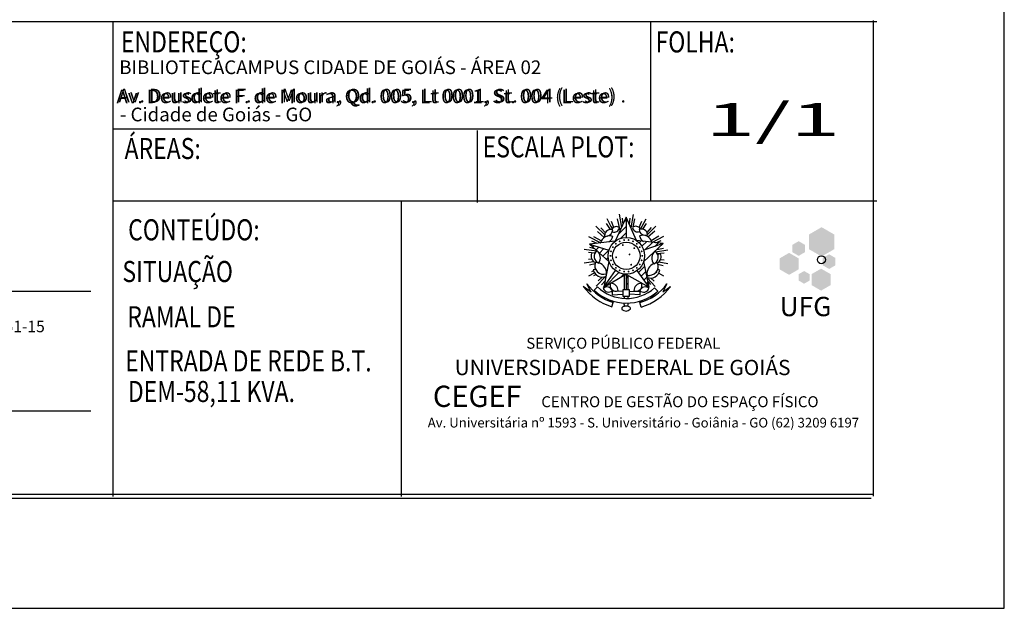
# Model space of a CAD drawing. Units: millimetres. Extents: x 77 to 161, y 1382 to 1512.
# Drawn here: x 124 to 161, y 1382 to 1405 of the extents above; entities that cross this region are included whole.
import ezdxf
from ezdxf.enums import TextEntityAlignment as Align

# ---------------------------------------------------------------- set-up
doc = ezdxf.new("R2010")
doc.units = ezdxf.units.MM
doc.header["$LTSCALE"] = 0.75
doc.layers.get('0').update_dxf_attribs({"linetype": 'CONTINUOUS'})
doc.layers.get('DEFPOINTS').update_dxf_attribs({"linetype": 'CONTINUOUS'})
doc.layers.add('GERAL_CTR25', color=7, linetype='CONTINUOUS')
doc.layers.add('UFG', color=140, linetype='CONTINUOUS')
doc.styles.add('ARIAL', font='arial.ttf', dxfattribs={"height": 0.12})
doc.styles.add('LETRAS', font='isocp.shx', dxfattribs={"height": 0.22})
doc.styles.add('ROMANS', font='romans')
doc.styles.add('STYLE1', font='txt')

msp = doc.modelspace()

# ---------------------------------------------------------------- hatches: boundary and pattern name
at = {"layer": 'UFG'}
h = msp.add_hatch(color=256, dxfattribs=at)
h.paths.add_polyline_path([(154.785, 1396.431), (154.308, 1396.707), (153.831, 1396.431), (153.831, 1395.881), (154.308, 1395.606), (154.785, 1395.881)])
h.paths.add_polyline_path([(154.828, 1395.55), (154.59, 1395.688), (154.351, 1395.55), (154.351, 1395.275), (154.59, 1395.137), (154.828, 1395.275)])
h.paths.add_polyline_path([(154.646, 1394.943), (154.289, 1395.149), (153.931, 1394.943), (153.931, 1394.53), (154.289, 1394.323), (154.646, 1394.53)])
h.paths.add_polyline_path([(153.857, 1394.941), (153.651, 1395.06), (153.444, 1394.941), (153.444, 1394.702), (153.651, 1394.583), (153.857, 1394.702)])
h.paths.add_polyline_path([(153.446, 1395.535), (153.088, 1395.742), (152.731, 1395.535), (152.731, 1395.123), (153.088, 1394.916), (153.446, 1395.123)])
h.paths.add_polyline_path([(153.685, 1396.043), (153.446, 1396.181), (153.208, 1396.043), (153.208, 1395.768), (153.446, 1395.63), (153.685, 1395.768)])

# ---------------------------------------------------------------- linework, layer by layer
at = {"ltscale": 0.5}
for p, q in [((161.171, 1382.387), (161.171, 1501.158)), ((82.378, 1404.44), (155.934, 1404.44)), ((82.829, 1404.44), (156.385, 1404.44)), ((127.699, 1386.587), (127.699, 1404.44)), ((147.897, 1397.702), (147.897, 1404.44)), ((127.699, 1400.405), (147.897, 1400.405)), ((141.385, 1397.637), (141.385, 1400.34)), ((127.699, 1397.702), (156.385, 1397.702)), ((138.53, 1386.587), (138.53, 1397.702)), ((82.191, 1386.531), (156.103, 1386.531)), ((82.26, 1386.531), (156.172, 1386.531)), ((77.192, 1382.387), (161.171, 1382.387))]:
    msp.add_line(p, q, dxfattribs=at)
at = {"ltscale": 5}
msp.add_line((156.244, 1404.473), (156.244, 1386.599), dxfattribs=at)
for p, q in [((146.243, 1397.036), (146.396, 1396.735)), ((146.965, 1397.086), (146.555, 1396.176)), ((146.742, 1396.591), (146.64, 1397.018)), ((146.706, 1397.199), (146.788, 1396.693)), ((146.816, 1397.04), (146.841, 1396.809)), ((146.879, 1396.895), (146.965, 1396.981)), ((146.965, 1397.086), (146.963, 1396.318)), ((147.354, 1396.202), (146.965, 1397.086)), ((147.089, 1396.804), (147.116, 1397.047)), ((147.227, 1397.184), (147.142, 1396.685)), ((147.226, 1396.704), (147.297, 1397.017)), ((147.702, 1397.014), (147.553, 1396.738)), ((145.823, 1396.747), (146.161, 1396.418)), ((146.02, 1396.686), (146.185, 1396.498)), ((146.373, 1396.62), (146.233, 1396.851)), ((146.396, 1396.735), (146.436, 1396.656)), ((146.399, 1396.928), (146.497, 1396.702)), ((146.436, 1396.656), (146.442, 1396.645)), ((146.679, 1396.45), (146.964, 1396.736)), ((147.449, 1396.697), (147.556, 1396.93)), ((147.511, 1396.659), (147.496, 1396.633)), ((147.553, 1396.738), (147.511, 1396.659)), ((147.596, 1396.628), (147.727, 1396.846)), ((147.751, 1396.504), (147.923, 1396.693)), ((148.082, 1396.746), (147.77, 1396.434)), ((147.784, 1396.346), (148.043, 1396.572)), ((145.551, 1396.352), (146.013, 1396.119)), ((145.74, 1396.363), (146.034, 1396.19)), ((145.884, 1396.551), (146.146, 1396.32)), ((146.159, 1396.42), (146.161, 1396.418)), ((146.755, 1396.283), (146.964, 1396.491)), ((148.354, 1396.088), (147.354, 1396.202)), ((147.493, 1396.496), (147.499, 1396.506)), ((147.909, 1396.206), (148.189, 1396.376)), ((148.372, 1396.355), (147.944, 1396.135)), ((148.079, 1396.119), (148.278, 1396.207)), ((145.389, 1395.887), (145.847, 1395.813)), ((145.586, 1395.951), (145.774, 1395.907)), ((146.555, 1396.176), (145.587, 1396.074)), ((145.587, 1396.074), (146.319, 1395.84)), ((145.587, 1396.074), (146.319, 1395.421)), ((145.662, 1396.195), (145.869, 1396.104)), ((145.707, 1395.967), (145.759, 1396.019)), ((145.836, 1395.852), (145.944, 1395.96)), ((145.965, 1395.737), (146.129, 1395.901)), ((146.094, 1395.621), (146.314, 1395.841)), ((147.451, 1396.124), (147.512, 1396.184)), ((147.56, 1395.988), (147.731, 1396.159)), ((148.354, 1396.088), (147.624, 1395.849)), ((147.627, 1395.422), (148.354, 1396.088)), ((147.684, 1395.868), (147.95, 1396.134)), ((148.047, 1395.987), (148.169, 1396.109)), ((148.072, 1395.787), (148.535, 1395.851)), ((148.117, 1395.871), (148.37, 1395.924)), ((148.229, 1396.047), (148.278, 1396.097)), ((148.532, 1395.852), (148.532, 1395.855)), ((145.55, 1395.763), (145.793, 1395.741)), ((145.673, 1395.506), (145.553, 1395.495)), ((146.223, 1395.506), (146.289, 1395.572)), ((148.126, 1395.721), (148.396, 1395.743)), ((148.26, 1395.492), (148.397, 1395.478)), ((145.389, 1395.364), (145.736, 1395.423)), ((145.59, 1395.296), (145.799, 1395.348)), ((146.319, 1395.421), (146.124, 1394.45)), ((147.429, 1395.003), (147.666, 1395.24)), ((147.834, 1394.459), (147.627, 1395.422)), ((148.152, 1395.322), (148.358, 1395.269)), ((148.199, 1395.405), (148.528, 1395.345)), ((145.564, 1394.875), (145.779, 1394.993)), ((145.683, 1395.036), (145.744, 1395.065)), ((145.75, 1394.889), (145.825, 1394.935)), ((145.843, 1394.491), (146.207, 1394.864)), ((145.913, 1394.693), (146.068, 1394.831)), ((146.124, 1394.45), (146.565, 1395.079)), ((146.124, 1394.45), (146.959, 1394.945)), ((146.172, 1394.478), (146.696, 1395.003)), ((146.77, 1394.833), (146.887, 1394.95)), ((146.892, 1394.905), (146.892, 1394.359)), ((146.959, 1394.945), (147.834, 1394.459)), ((146.961, 1394.945), (146.961, 1394.359)), ((146.961, 1394.779), (147.03, 1394.849)), ((147.03, 1394.905), (147.03, 1394.359)), ((147.834, 1394.459), (147.375, 1395.075)), ((147.377, 1395.073), (147.388, 1395.085)), ((147.533, 1394.863), (147.709, 1395.039)), ((147.637, 1394.723), (147.752, 1394.838)), ((147.849, 1394.897), (147.751, 1394.858)), ((147.762, 1394.793), (148.062, 1394.478)), ((147.889, 1394.796), (148.018, 1394.679)), ((148.113, 1395.002), (148.058, 1394.98)), ((148.192, 1394.974), (148.368, 1394.879)), ((145.652, 1394.271), (145.354, 1394.482)), ((145.652, 1394.271), (145.494, 1394.584)), ((145.766, 1394.339), (145.885, 1394.464)), ((146.046, 1394.545), (146.174, 1394.697)), ((147.092, 1394.359), (146.836, 1394.359)), ((146.836, 1394.359), (146.836, 1394.112)), ((146.961, 1394.535), (147.03, 1394.604)), ((147.029, 1394.359), (147.03, 1394.36)), ((147.092, 1394.112), (147.092, 1394.359)), ((147.741, 1394.583), (147.796, 1394.637)), ((147.789, 1394.668), (147.885, 1394.556)), ((148.035, 1394.428), (148.157, 1394.306)), ((148.498, 1394.584), (148.347, 1394.281)), ((148.347, 1394.281), (148.638, 1394.482)), ((104.398, 1394.298), (126.853, 1394.298)), ((145.766, 1394.339), (146.05, 1394.073)), ((146.441, 1394.308), (146.441, 1394.168)), ((146.836, 1394.288), (146.441, 1394.308)), ((146.441, 1394.168), (146.836, 1394.19)), ((146.836, 1394.112), (147.092, 1394.112)), ((147.092, 1394.288), (147.484, 1394.308)), ((147.484, 1394.168), (147.092, 1394.19)), ((147.484, 1394.308), (147.484, 1394.168)), ((148.157, 1394.306), (147.872, 1394.033)), ((146.411, 1393.949), (146.481, 1393.88)), ((146.433, 1393.715), (146.481, 1393.88)), ((147.482, 1393.872), (147.565, 1393.955)), ((147.53, 1393.706), (147.482, 1393.872)), ((104.398, 1389.81), (126.853, 1389.81))]:
    msp.add_line(p, q)
msp.add_lwpolyline([(146.161, 1396.418), (146.157, 1396.392, 0.193999), (146.171, 1396.336, 0.064649)], format="xyb")
at = {"const_width": 0.0345}
for points in [[(146.74, 1396.183, 1), (146.708, 1396.169, 1)], [(146.905, 1396.227, 1), (146.871, 1396.222, 1)], [(147.075, 1396.222, 1), (147.041, 1396.227, 1)], [(147.237, 1396.169, 1), (147.206, 1396.183, 1)], [(146.403, 1395.817, 1), (146.393, 1395.784, 1)], [(146.478, 1395.97, 1), (146.459, 1395.941, 1)], [(146.594, 1396.095, 1), (146.567, 1396.073, 1)], [(146.822, 1396.036, 1), (146.856, 1396.036, 1)], [(147.254, 1395.918, 1), (147.289, 1395.918, 1)], [(147.378, 1396.073, 1), (147.352, 1396.095, 1)], [(147.486, 1395.941, 1), (147.468, 1395.97, 1)], [(147.553, 1395.784, 1), (147.543, 1395.817, 1)], [(146.374, 1395.649, 1), (146.374, 1395.614, 1)], [(146.393, 1395.479, 1), (146.403, 1395.446, 1)], [(146.572, 1395.574, 1), (146.606, 1395.574, 1)], [(147.077, 1395.685, 1), (147.111, 1395.685, 1)], [(147.543, 1395.446, 1), (147.553, 1395.479, 1)], [(147.572, 1395.614, 1), (147.572, 1395.649, 1)], [(146.459, 1395.322, 1), (146.478, 1395.293, 1)], [(146.567, 1395.19, 1), (146.594, 1395.167, 1)], [(146.708, 1395.093, 1), (146.74, 1395.079, 1)], [(147.139, 1395.298, 1), (147.173, 1395.298, 1)], [(147.206, 1395.079, 1), (147.237, 1395.093, 1)], [(147.352, 1395.167, 1), (147.378, 1395.19, 1)], [(147.468, 1395.293, 1), (147.486, 1395.322, 1)], [(146.871, 1395.041, 1), (146.905, 1395.036, 1)], [(147.041, 1395.036, 1), (147.075, 1395.041, 1)]]:
    msp.add_lwpolyline(points, format="xyb", close=True, dxfattribs=at)
for radius in [0.687, 0.514]:
    msp.add_circle((146.973, 1395.631), radius)
for centre, radius, start, end in [((146.387, 1396.392), 0.228, 69.4041, 177.3247), ((146.195, 1396.637), 0.274, 283.1388, 354.2149), ((146.592, 1396.552), 0.177, 46.852, 158.8065), ((146.524, 1396.71), 0.191, 247.938, 351.355), ((147.333, 1396.564), 0.177, 22.9304, 134.885), ((147.397, 1396.723), 0.191, 190.3819, 293.799), ((147.544, 1396.41), 0.228, 4.4123, 113.6981), ((147.68, 1396.635), 0.228, 183.8164, 293.1021), ((146.346, 1396.034), 0.349, 70.3748, 166.3107), ((146.142, 1396.429), 0.329, 302.4351, 348.4877), ((147.595, 1396.053), 0.349, 15.4263, 111.3622), ((147.788, 1396.454), 0.329, 193.2493, 239.3019), ((145.874, 1396.373), 0.288, 297.5202, 298.178), ((145.905, 1395.617), 0.258, 153.4635, 248.5259), ((146.042, 1395.612), 0.28, 129.8695, 248.0534), ((145.654, 1395.551), 0.345, 324.9345, 52.9884), ((148.277, 1395.547), 0.345, 130.7874, 219.4729), ((147.887, 1395.578), 0.28, 296.354, 53.7184), ((148.022, 1395.593), 0.258, 295.8816, 29.8538), ((148.292, 1395.559), 0.168, 105.9941, 144.7073), ((145.832, 1394.864), 0.256, 92.4406, 112.7734), ((146.073, 1395.18), 0.348, 192.412, 292.1438), ((146.115, 1395.263), 0.327, 158.6485, 289.3939), ((145.823, 1394.976), 0.407, 80.2415, 91.6759), ((145.823, 1394.976), 0.407, 357.691, 72.5788), ((148.154, 1394.96), 0.407, 111.8287, 187.1616), ((147.84, 1395.224), 0.327, 254.1342, 25.759), ((147.888, 1395.144), 0.348, 247.6946, 351.2469), ((148.154, 1394.96), 0.407, 92.7316, 104.166), ((148.153, 1394.848), 0.256, 71.8782, 91.9668), ((145.997, 1395.173), 0.273, 327.1013, 336.6995), ((147.043, 1395.713), 2.089, 216.0902, 253.025), ((147.043, 1395.713), 1.917, 216.0902, 252.9501), ((146.98, 1395.617), 1.589, 226.4694, 311.5957), ((146.244, 1394.253), 0.209, 18.197, 132.0011), ((146.305, 1394.485), 0.216, 201.5276, 309.6209), ((146.573, 1394.513), 0.209, 154.8572, 295.625), ((146.393, 1394.329), 0.271, 358.5013, 92.4302), ((147.351, 1394.513), 0.209, 244.375, 25.1428), ((147.531, 1394.329), 0.271, 87.5698, 181.4987), ((147.627, 1394.475), 0.209, 224.9136, 338.7177), ((147.68, 1394.253), 0.209, 47.9989, 161.803), ((146.95, 1395.713), 1.917, 286.1434, 323.9098), ((146.95, 1395.713), 2.089, 286.1434, 323.9098), ((146.98, 1395.617), 1.762, 226.4694, 311.931), ((147.833, 1393.921), 0.956, 168.5702, 173.4626), ((146.047, 1393.916), 1.002, 6.4243, 11.1873), ((146.851, 1393.65), 0.0521, 143.4103, 180.409), ((146.851, 1393.65), 0.0521, 180.409, 217.4078), ((146.905, 1393.61), 0.119, 119.2069, 143.4103), ((146.963, 1393.777), 0.22, 225.9254, 314.8926), ((146.941, 1393.545), 0.193, 103.2363, 119.2069), ((147.833, 1393.921), 0.956, 183.8278, 191.4298), ((146.966, 1393.442), 0.299, 90.409, 103.2363), ((146.966, 1393.442), 0.299, 77.5818, 90.409), ((146.988, 1393.546), 0.193, 61.6112, 77.5818), ((146.047, 1393.916), 1.002, 349.5293, 356.5426), ((147.024, 1393.611), 0.119, 37.4078, 61.6112), ((147.077, 1393.652), 0.0521, 0.409, 37.4078), ((147.077, 1393.652), 0.0521, 323.4103, 0.409)]:
    msp.add_arc(centre, radius, start, end)
at = {"layer": 'DEFPOINTS'}
msp.add_circle((154.299, 1395.484), 0.15, dxfattribs=at)
at = {"layer": 'GERAL_CTR25'}
msp.add_line((156.24, 1386.662), (82.384, 1386.662), dxfattribs=at)

# ---------------------------------------------------------------- texts
at = {"style": 'LETRAS', "width": 0.8}
for s, p in [('ENDEREÇO:', (127.988, 1403.275)), ('FOLHA:', (148.07, 1403.272)), ('ÁREAS:', (128.125, 1399.267)), ('ESCALA PLOT:', (141.577, 1399.329)), ('CONTEÚDO:', (128.258, 1396.213)), ('SITUAÇÃO', (128.043, 1394.646)), ('RAMAL DE ', (128.227, 1392.945)), ('ENTRADA DE REDE B.T.', (128.148, 1391.289)), ('DEM-58,11 KVA.', (128.248, 1390.138))]:
    msp.add_text(s, height=0.7918, dxfattribs=at).set_placement(p)
for s, height, style, p in [('Av. Deusdete F. de Moura, Qd. 005, Lt 0001, St. 004 (Leste) ', 0.51467, 'LETRAS', (127.819, 1401.364)), ('DIRETOR GERAL DO CEGEF  MARCO ANTÔNIO DE OLIVEIRA    -   CPF Nº: 236.397.251-15', 0.43138, 'ARIAL', (101.855, 1392.761)), ('SERVIÇO PÚBLICO FEDERAL', 0.41269, 'ARIAL', (143.214, 1392.14)), ('UNIVERSIDADE FEDERAL DE GOIÁS', 0.57517, 'STYLE1', (140.524, 1391.148)), ('CENTRO DE GESTÃO DO ESPAÇO FÍSICO', 0.41269, 'ARIAL', (143.78, 1389.943))]:
    msp.add_text(s, height=height, dxfattribs=dict(style=style)).set_placement(p)
at = {"style": 'ARIAL', "width": 2}
msp.add_text('1/1', height=1.2328, dxfattribs=at).set_placement((152.475, 1400.135), align=Align.CENTER)
at = {"attachment_point": 1}
for s, insert, char_height, width, style in [('{\\fVerdana|b1|i0|c0|p34;BIBLIOTECACAMPUS CIDADE DE GOIÁS - ÁREA 02}', (127.925, 1402.973), 0.51467, 27.26346, 'LETRAS'), ('Av. Deusdete F. de Moura, Qd. 005, Lt 0001, St. 004 (Leste) .', (127.896, 1401.907), 0.51467, 27.26346, 'LETRAS'), ('Av. Deusdete F. de Moura, Qd. 005, Lt 0001, St. 004 (Leste) ', (127.896, 1401.907), 0.51467, 27.26346, 'LETRAS'), ('Av. Deusdete F. de Moura, Qd. 005, Lt 0001, St. 004 (Leste)', (127.896, 1401.907), 0.51467, 27.26346, 'LETRAS'), ('- Cidade de Goiás{\\fArial|b0|i0|c238|p34; - GO}', (127.949, 1401.199), 0.51467, 27.26346, 'LETRAS'), ('{\\fVerdana|b1|i0|c0|p34;UFG}', (152.73, 1394.09), 0.72644, 5.92604, 'ROMANS'), ('{\\fVerdana|b1|i0|c0|p34;CEGEF}', (139.706, 1390.752), 0.79885, 4.64432, 'ROMANS'), ('Av. Universitária nº 1593 - S. Universitário - Goiânia - GO (62) 3209 6197', (139.512, 1389.544), 0.36316, 17.14445, 'ARIAL')]:
    msp.add_mtext(s, dxfattribs=dict(at, insert=insert, char_height=char_height, width=width, style=style))

doc.saveas('drawing.dxf')
